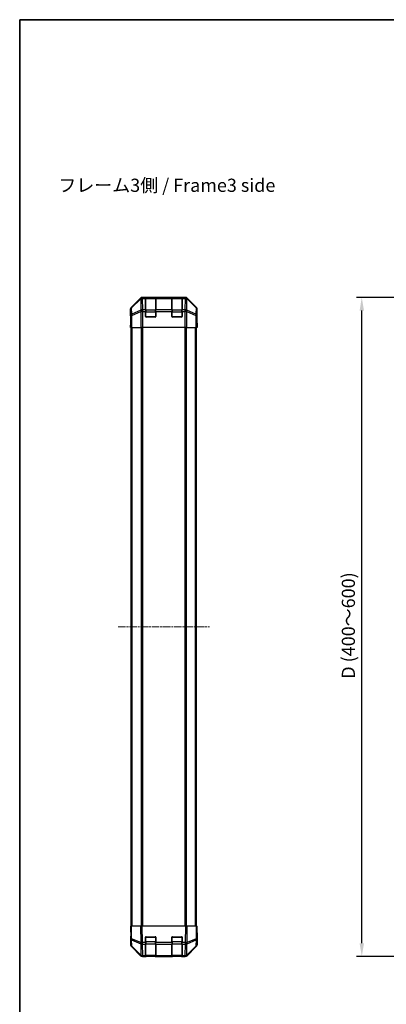
# Model space of a CAD drawing. Units: millimetres. Extents: x 0 to 7684, y -22 to 1686.
# Drawn here: x 987 to 1266, y 377 to 1124 of the extents above; entities that cross this region are included whole.
import ezdxf

# ---------------------------------------------------------------- set-up
doc = ezdxf.new("R2010")
doc.units = ezdxf.units.MM
doc.linetypes.add('CHAIN', pattern=[0.3543, 0.2362, -0.0295, 0.0591, -0.0295])
for name, color, linetype, lineweight in [('AM_5', 3, 'Continuous', 25), ('AM_5 @ 1', 3, 'Continuous', 25), ('Border (ISO)', 7, 'Continuous', 35), ('Symbol (ISO)', 7, 'Continuous', 18), ('TK1', 7, 'Continuous', 25), ('TK2', 2, 'Continuous', 25), ('TK3', 5, 'Continuous', 25)]:
    doc.layers.add(name, color=color, linetype=linetype, lineweight=lineweight)
doc.layers.add('Centerline (ISO)', color=7, linetype='Continuous', lineweight=18, true_color=0x80ffff)
doc.styles.add('Note Text (TK)', font='txt')
doc.dimstyles.new('Default - Method 1b (TK)', dxfattribs={"dimscale": 2.5, "dimtxt": 2.5, "dimasz": 2.5, "dimexe": 1, "dimexo": 1.5, "dimgap": 1, "dimtad": 1, "dimtoh": 1, "dimrnd": 1e-08, "dimdsep": 46, "dimtxsty": 'Note Text (TK)', "dimcen": 0.09, "dimdle": 5, "dimclrd": 100, "dimclre": 100, "dimclrt": 7, "dimadec": 1, "dimazin": 1, "dimtfac": 1, "dimtmove": 0, "dimatfit": 3, "dimfxl": 0, "dimtolj": 1, "dimlwd": -1, "dimlwe": -1, "dimarcsym": 0})

# ---------------------------------------------------------------- blocks, each defined once
blk = doc.blocks.new('図面枠 tk図枠')
at = {"layer": 'Border (ISO)'}
for q in [(405.5, 289), (14.5, 8)]:
    blk.add_line((14.5, 289), q, dxfattribs=at)
blk = doc.blocks.new('*D35')
at = {"layer": 'AM_5', "color": 100, "transparency": 16777216}
for p, q in [((1317.12, 913.37), (1243.12, 913.37)), ((1247.12, 423.37), (1247.12, 903.37)), ((1317.12, 413.37), (1243.12, 413.37))]:
    blk.add_line(p, q, dxfattribs=at)
for points in [[(1245.46, 903.37), (1248.79, 903.37), (1247.12, 913.37)], [(1245.46, 423.37), (1248.79, 423.37), (1247.12, 413.37)]]:
    blk.add_solid(points, dxfattribs=at)
at = {"layer": 'Defpoints', "color": 0, "transparency": 16777216}
for p in [(1247.12, 913.37), (1323.12, 913.37), (1323.12, 413.37)]:
    blk.add_point(p, dxfattribs=at)
at = {"layer": 'AM_5', "color": 7, "transparency": 16777216, "insert": (1236.93, 620.98), "char_height": 10, "attachment_point": 4, "rotation": 90, "style": 'Note Text (TK)'}
blk.add_mtext('\\A1; D (400～600)', dxfattribs=at)

msp = doc.modelspace()

# ---------------------------------------------------------------- linework, layer by layer
at = {"layer": 'Centerline (ISO)', "linetype": 'CHAIN', "ltscale": 23.990969}
msp.add_line((1062.2187, 663.3706), (1131.6187, 663.3706), dxfattribs=at)
at = {"layer": 'TK1'}
for p, q in [((1072.2187, 436.3706), (1072.2187, 890.3706)), ((1072.8045, 436.3706), (1072.8045, 890.3706)), ((1079.6329, 890.3706), (1079.6329, 436.3706)), ((1081.0471, 436.3706), (1081.0471, 890.3706)), ((1112.7903, 890.3706), (1112.7903, 436.3706)), ((1114.2045, 436.3706), (1114.2045, 890.3706)), ((1121.0329, 436.3706), (1121.0329, 890.3706)), ((1121.6187, 436.3706), (1121.6187, 890.3706))]:
    msp.add_line(p, q, dxfattribs=at)
at = {"layer": 'TK2'}
for p, q in [((1079.1343, 912.7849), (1072.3044, 905.955)), ((1079.3509, 912.5683), (1072.4708, 905.7886)), ((1072.4792, 905.3687), (1079.3594, 912.1484)), ((1079.1343, 912.7849), (1079.3509, 912.5683)), ((1079.3594, 912.1484), (1079.3761, 912.148)), ((1079.3761, 912.148), (1079.5264, 903.5426)), ((1113.2891, 913.3706), (1080.5483, 913.3706)), ((1080.7647, 913.1542), (1080.5483, 913.3706)), ((1080.7815, 913.1538), (1080.7647, 913.1542)), ((1082.9187, 913.1538), (1080.7815, 913.1538)), ((1080.7815, 912.5683), (1080.7815, 913.1538)), ((1080.9317, 903.963), (1080.7815, 912.5683)), ((1080.7815, 912.5683), (1082.9187, 912.5683)), ((1082.9187, 913.1538), (1082.9187, 913.2222)), ((1082.9187, 913.1538), (1082.9187, 912.5683)), ((1082.9187, 903.9564), (1082.9187, 912.5683)), ((1083.4187, 913.1706), (1083.4187, 913.231)), ((1083.4187, 913.231), (1090.4187, 913.231)), ((1090.4187, 913.231), (1090.4187, 913.1706)), ((1090.9187, 913.2222), (1090.9187, 913.1538)), ((1090.9187, 912.5683), (1090.9187, 913.1538)), ((1102.9187, 913.1538), (1090.9187, 913.1538)), ((1090.9187, 912.5683), (1090.9187, 903.9564)), ((1090.9187, 912.5683), (1102.9187, 912.5683)), ((1102.9187, 913.1538), (1102.9187, 913.2222)), ((1102.9187, 913.1538), (1102.9187, 912.5683)), ((1102.9187, 903.9564), (1102.9187, 912.5683)), ((1103.4187, 913.1706), (1103.4187, 913.231)), ((1103.4187, 913.231), (1110.4187, 913.231)), ((1110.4187, 913.231), (1110.4187, 913.1706)), ((1110.9187, 913.2222), (1110.9187, 913.1538)), ((1113.0559, 913.1538), (1110.9187, 913.1538)), ((1110.9187, 912.5683), (1110.9187, 913.1538)), ((1110.9187, 912.5683), (1110.9187, 903.9564)), ((1110.9187, 912.5683), (1113.0559, 912.5683)), ((1113.0559, 912.5683), (1112.9057, 903.963)), ((1113.0727, 913.1542), (1113.0559, 913.1538)), ((1113.0559, 913.1538), (1113.0559, 912.5683)), ((1113.2891, 913.3706), (1113.0727, 913.1542)), ((1114.311, 903.5426), (1114.4613, 912.148)), ((1114.4613, 912.148), (1114.478, 912.1484)), ((1114.478, 912.1484), (1121.3582, 905.3687)), ((1114.4865, 912.5683), (1114.7031, 912.7849)), ((1121.3666, 905.7886), (1114.4865, 912.5683)), ((1121.533, 905.955), (1114.7031, 912.7849)), ((1071.7187, 899.3706), (1071.7187, 904.541)), ((1071.7187, 904.541), (1071.8849, 904.3748)), ((1071.8849, 904.3748), (1071.9663, 899.7134)), ((1072.4708, 905.7886), (1072.3044, 905.955)), ((1072.5606, 900.7072), (1072.4792, 905.3687)), ((1080.9384, 903.9564), (1080.9317, 903.963)), ((1082.9187, 903.9564), (1080.9384, 903.9564)), ((1080.9384, 902.5422), (1080.9384, 903.9564)), ((1082.9187, 903.9564), (1082.9187, 902.5422)), ((1090.9187, 902.5422), (1090.9187, 903.9564)), ((1102.9187, 903.9564), (1090.9187, 903.9564)), ((1102.9187, 903.9564), (1102.9187, 902.5422)), ((1112.899, 903.9564), (1110.9187, 903.9564)), ((1110.9187, 902.5422), (1110.9187, 903.9564)), ((1112.9057, 903.963), (1112.899, 903.9564)), ((1112.899, 903.9564), (1112.899, 902.5422)), ((1121.3582, 905.3687), (1121.2768, 900.7072)), ((1121.533, 905.955), (1121.3666, 905.7886)), ((1121.8711, 899.7134), (1121.9525, 904.3748)), ((1121.9525, 904.3748), (1122.1187, 904.541)), ((1122.1187, 895.3706), (1122.1187, 904.541)), ((1071.7187, 899.3706), (1071.7885, 899.3706)), ((1071.7885, 894.3706), (1071.8502, 897.9061)), ((1071.9663, 899.7134), (1071.9663, 890.3706)), ((1072.5641, 899.7134), (1071.9663, 899.7134)), ((1079.5264, 903.5426), (1072.5606, 900.7072)), ((1072.5641, 899.7134), (1079.5299, 902.5487)), ((1072.5641, 890.3706), (1072.5641, 899.7134)), ((1079.5299, 902.5487), (1079.5366, 902.5422)), ((1079.5366, 902.5422), (1079.5366, 890.3706)), ((1080.9384, 902.5422), (1079.5366, 902.5422)), ((1080.9384, 890.3706), (1080.9384, 902.5422)), ((1080.9384, 902.5422), (1082.9187, 902.5422)), ((1082.9187, 898.8706), (1082.9187, 902.5422)), ((1090.4187, 898.3706), (1083.4187, 898.3706)), ((1090.9187, 902.5422), (1090.9187, 898.8706)), ((1090.9187, 902.5422), (1102.9187, 902.5422)), ((1102.9187, 898.8706), (1102.9187, 902.5422)), ((1110.4187, 898.3706), (1103.4187, 898.3706)), ((1110.9187, 902.5422), (1110.9187, 898.8706)), ((1110.9187, 902.5422), (1112.899, 902.5422)), ((1112.899, 902.5422), (1112.899, 890.3706)), ((1114.3008, 902.5422), (1112.899, 902.5422)), ((1114.3008, 902.5422), (1114.3075, 902.5487)), ((1114.3008, 890.3706), (1114.3008, 902.5422)), ((1114.3075, 902.5487), (1121.2733, 899.7134)), ((1121.2768, 900.7072), (1114.311, 903.5426)), ((1121.2733, 899.7134), (1121.2733, 890.3706)), ((1121.8711, 899.7134), (1121.2733, 899.7134)), ((1121.8711, 890.3706), (1121.8711, 899.7134)), ((1071.7187, 890.3706), (1071.7885, 894.3706)), ((1071.8758, 890.3706), (1071.7187, 890.3706)), ((1071.8758, 894.3706), (1071.7885, 894.3706)), ((1071.8758, 894.3706), (1071.8758, 890.3706)), ((1071.9663, 890.3706), (1071.8758, 890.3706)), ((1072.5641, 890.3706), (1071.9663, 890.3706)), ((1072.5641, 890.3706), (1079.5366, 890.3706)), ((1080.9384, 890.3706), (1079.5366, 890.3706)), ((1112.899, 890.3706), (1080.9384, 890.3706)), ((1114.3008, 890.3706), (1112.899, 890.3706)), ((1114.3008, 890.3706), (1121.2733, 890.3706)), ((1121.8711, 890.3706), (1121.2733, 890.3706)), ((1121.8711, 890.3706), (1122.0314, 890.3706)), ((1122.0314, 893.3706), (1122.0663, 893.3706)), ((1122.0314, 890.3706), (1122.0314, 893.3706)), ((1122.1187, 890.3706), (1122.0314, 890.3706)), ((1122.0416, 894.7848), (1122.0663, 893.3706)), ((1122.0663, 895.3706), (1122.1187, 895.3706)), ((1122.0663, 893.3706), (1122.1187, 890.3706)), ((1071.7187, 436.3706), (1072.3044, 436.3706)), ((1071.7187, 436.3706), (1071.8849, 426.8489)), ((1072.4708, 426.8345), (1072.3044, 436.3706)), ((1079.1343, 436.3706), (1072.3044, 436.3706)), ((1079.1343, 436.3706), (1080.5483, 436.3706)), ((1079.1343, 436.3706), (1079.3509, 423.9567)), ((1080.7647, 423.9711), (1080.5483, 436.3706)), ((1113.2891, 436.3706), (1080.5483, 436.3706)), ((1113.2891, 436.3706), (1113.0727, 423.9711)), ((1113.2891, 436.3706), (1114.7031, 436.3706)), ((1114.4865, 423.9567), (1114.7031, 436.3706)), ((1121.533, 436.3706), (1114.7031, 436.3706)), ((1121.533, 436.3706), (1121.3666, 426.8345)), ((1121.533, 436.3706), (1122.1187, 436.3706)), ((1121.9525, 426.8489), (1122.1187, 436.3706)), ((1071.8758, 427.3706), (1071.7187, 427.3706)), ((1071.7187, 427.3706), (1071.7187, 422.2002)), ((1071.8849, 426.8489), (1071.9663, 422.1875)), ((1079.3509, 423.9567), (1072.4708, 426.8345)), ((1072.5606, 421.204), (1072.4792, 425.8654)), ((1072.4792, 425.8654), (1079.3594, 422.9876)), ((1082.9187, 423.9476), (1082.9187, 427.8706)), ((1083.4187, 428.3706), (1090.4187, 428.3706)), ((1090.9187, 427.8706), (1090.9187, 423.9476)), ((1102.9187, 423.9476), (1102.9187, 427.8706)), ((1103.4187, 428.3706), (1110.4187, 428.3706)), ((1110.9187, 427.8706), (1110.9187, 423.9476)), ((1114.478, 422.9876), (1121.3582, 425.8654)), ((1121.3666, 426.8345), (1114.4865, 423.9567)), ((1121.3582, 425.8654), (1121.2768, 421.204)), ((1121.8711, 422.1875), (1121.9525, 426.8489)), ((1122.1187, 431.3706), (1122.0314, 431.3706)), ((1122.1187, 431.3706), (1122.1187, 422.2002)), ((1079.1343, 413.9563), (1072.3044, 420.7862)), ((1079.5264, 414.3588), (1072.5606, 421.204)), ((1072.5641, 420.7959), (1079.5299, 413.9507)), ((1079.3594, 422.9876), (1079.3761, 422.9641)), ((1079.3761, 422.9641), (1079.5264, 414.3588)), ((1080.7815, 423.9476), (1080.7647, 423.9711)), ((1082.9187, 423.9476), (1080.7815, 423.9476)), ((1080.7815, 422.5683), (1080.7815, 423.9476)), ((1080.9317, 413.963), (1080.7815, 422.5683)), ((1080.7815, 422.5683), (1082.9187, 422.5683)), ((1082.9187, 423.9476), (1082.9187, 422.5683)), ((1082.9187, 413.9564), (1082.9187, 422.5683)), ((1090.9187, 422.5683), (1090.9187, 423.9476)), ((1102.9187, 423.9476), (1090.9187, 423.9476)), ((1090.9187, 422.5683), (1090.9187, 413.9564)), ((1090.9187, 422.5683), (1102.9187, 422.5683)), ((1102.9187, 423.9476), (1102.9187, 422.5683)), ((1102.9187, 413.9564), (1102.9187, 422.5683)), ((1113.0559, 423.9476), (1110.9187, 423.9476)), ((1110.9187, 422.5683), (1110.9187, 423.9476)), ((1110.9187, 422.5683), (1110.9187, 413.9564)), ((1110.9187, 422.5683), (1113.0559, 422.5683)), ((1113.0559, 422.5683), (1112.9057, 413.963)), ((1113.0727, 423.9711), (1113.0559, 423.9476)), ((1113.0559, 423.9476), (1113.0559, 422.5683)), ((1114.3075, 413.9507), (1121.2733, 420.7959)), ((1114.311, 414.3588), (1114.4613, 422.9641)), ((1121.2768, 421.204), (1114.311, 414.3588)), ((1114.4613, 422.9641), (1114.478, 422.9876)), ((1121.533, 420.7862), (1114.7031, 413.9563)), ((1079.5299, 413.9507), (1079.5366, 413.9441)), ((1080.9384, 413.3706), (1080.5483, 413.3706)), ((1080.9384, 413.9564), (1080.9317, 413.963)), ((1082.9187, 413.9564), (1080.9384, 413.9564)), ((1080.9384, 413.3706), (1080.9384, 413.9564)), ((1080.9384, 413.3706), (1082.9187, 413.3706)), ((1082.9187, 413.9564), (1082.9187, 413.3706)), ((1082.9187, 413.3706), (1083.4187, 413.3706)), ((1083.4187, 413.3706), (1083.4187, 413.5706)), ((1090.4187, 413.3706), (1083.4187, 413.3706)), ((1090.4187, 413.5706), (1090.4187, 413.3706)), ((1090.4187, 413.3706), (1090.9187, 413.3706)), ((1090.9187, 413.3706), (1090.9187, 413.9564)), ((1102.9187, 413.9564), (1090.9187, 413.9564)), ((1090.9187, 413.3706), (1102.9187, 413.3706)), ((1102.9187, 413.9564), (1102.9187, 413.3706)), ((1102.9187, 413.3706), (1103.4187, 413.3706)), ((1103.4187, 413.3706), (1103.4187, 413.5706)), ((1110.4187, 413.3706), (1103.4187, 413.3706)), ((1110.4187, 413.5706), (1110.4187, 413.3706)), ((1110.4187, 413.3706), (1110.9187, 413.3706)), ((1112.899, 413.9564), (1110.9187, 413.9564)), ((1110.9187, 413.3706), (1110.9187, 413.9564)), ((1110.9187, 413.3706), (1112.899, 413.3706)), ((1112.9057, 413.963), (1112.899, 413.9564)), ((1112.899, 413.9564), (1112.899, 413.3706)), ((1113.2891, 413.3706), (1112.899, 413.3706)), ((1114.3008, 413.9441), (1114.3075, 413.9507))]:
    msp.add_line(p, q, dxfattribs=at)
for centre, radius, start, end in [((1083.4187, 898.8706), 0.5, 180, 270), ((1090.4187, 898.8706), 0.5, 270, 0), ((1103.4187, 898.8706), 0.5, 180, 270), ((1110.4187, 898.8706), 0.5, 270, 0), ((1083.4187, 427.8706), 0.5, 90, 180), ((1090.4187, 427.8706), 0.5, 0, 90), ((1103.4187, 427.8706), 0.5, 90, 180), ((1110.4187, 427.8706), 0.5, 0, 90), ((1073.966, 422.2224), 2, 181, 225.5), ((1119.8714, 422.2224), 2, 314.5, 359), ((1080.9384, 415.3706), 2, 225.5, 270), ((1112.899, 415.3706), 2, 270, 314.5)]:
    msp.add_arc(centre, radius, start, end, dxfattribs=at)
for centre, major_axis, ratio, start_param, end_param in [((1080.5489, 911.3703), (-1.4146, 1.4146), 0.99969546, 5.49793944, 6.28318531), ((1080.7647, 911.1545), (-1.4038, 1.4246), 0.28553037, 0.02575248, 0.56016703), ((1080.7647, 911.1545), (-1.4142, -1.4142), 0.99969546, 3.92714311, 4.71238898), ((1080.7647, 911.1545), (0.049, 1.9994), 0.81440578, 0.03007955, 1.07061976), ((1080.7815, 911.1541), (0.049, 1.9994), 0.81440578, 0.03007955, 1.07061976), ((1080.7815, 911.1541), (1.9997, 0.0349), 0.70705293, 1.5584553, 2.33768295), ((1083.4187, 913.2222), (-0.5, 0), 0.01745506, 4.71238898, 6.28318531), ((1090.4187, 913.2222), (-0.5, 0), 0.01745506, 3.14159265, 4.71238898), ((1103.4187, 913.2222), (-0.5, 0), 0.01745506, 4.71238898, 6.28318531), ((1110.4187, 913.2222), (-0.5, 0), 0.01745506, 3.14159265, 4.71238898), ((1113.0559, 911.1541), (-0.049, 1.9994), 0.81440578, 5.21256555, 6.25310575), ((1113.0559, 911.1541), (1.9997, -0.0349), 0.70705293, 0.80390971, 1.58313735), ((1113.0727, 911.1545), (-0.049, 1.9994), 0.81440578, 5.21256555, 6.25310575), ((1113.0727, 911.1545), (-1.4142, 1.4142), 0.99969546, 4.71238898, 5.49763485), ((1113.2885, 911.3703), (1.4146, 1.4146), 0.99969546, 0, 0.78524587), ((1113.0727, 911.1545), (1.4038, 1.4246), 0.28553037, 5.72301828, 6.25743282), ((1073.719, 904.5404), (-1.4146, 1.4146), 0.99969546, 0, 0.78524587), ((1073.8846, 904.3748), (-1.4142, -1.4142), 0.99969546, 4.71238898, 5.49763485), ((1073.8846, 904.3748), (-1.9997, -0.0349), 0.70705293, 5.4792756, 6.25850325), ((1073.8846, 904.3748), (-1.4038, 1.4246), 0.28553037, 0.02575248, 0.56016703), ((1080.9317, 902.5487), (-1.9997, -0.0349), 0.70705293, 4.70004795, 5.4792756), ((1080.9317, 902.5487), (1.4018, 1.4265), 0.57396196, 1.04217396, 2.08434792), ((1080.9384, 902.5422), (1.4018, 1.4265), 0.57396196, 1.04217396, 2.08434792), ((1112.899, 902.5422), (-1.4018, 1.4265), 0.57396196, 4.19883739, 5.24101135), ((1112.9057, 902.5487), (-1.4018, 1.4265), 0.57396196, 4.19883739, 5.24101135), ((1112.9057, 902.5487), (-1.9997, 0.0349), 0.70705293, 3.94550236, 4.72473001), ((1119.9528, 904.3748), (1.4038, 1.4246), 0.28553037, 5.72301828, 6.25743282), ((1119.9528, 904.3748), (1.9997, -0.0349), 0.70705293, 0.02468206, 0.80390971), ((1119.9528, 904.3748), (-1.4142, 1.4142), 0.99969546, 3.92714311, 4.71238898), ((1120.1184, 904.5404), (1.4146, 1.4146), 0.99969546, 5.49793944, 6.28318531), ((1071.7885, 894.3706), (0, -5), 0.01745506, 1.57079633, 3.14159265), ((1073.966, 899.7134), (-1.9997, -0.0349), 0.70705293, 5.4792756, 6.25850325), ((1073.966, 899.7134), (0.754, -1.8524), 0.67311493, 3.90107946, 4.44496284), ((1080.9317, 902.5487), (-0.754, 1.8524), 0.67311493, 0.75948681, 1.30337019), ((1112.9057, 902.5487), (-0.754, -1.8524), 0.67311493, 1.83822247, 2.38210585), ((1119.8714, 899.7134), (0.754, 1.8524), 0.67311493, 4.97981512, 5.5236985), ((1119.8714, 899.7134), (1.9997, -0.0349), 0.70705293, 0.02468206, 0.80390971), ((1122.0663, 893.3706), (0, -2), 0.01745506, 3.14159265, 4.71238898), ((1071.7885, 432.3706), (0, 5), 0.01745506, 3.14159265, 3.92699082), ((1073.8846, 426.8838), (-1.9997, -0.0349), 0.01744975, 0, 0.78524587), ((1073.8846, 426.8838), (-1.9997, -0.0349), 0.70705293, 0, 0.77922765), ((1073.8846, 426.8838), (0.7718, 1.8451), 0.67266741, 1.87081915, 2.4052337), ((1119.9528, 426.8838), (1.9997, -0.0349), 0.70705293, 5.50395766, 6.28318531), ((1119.9528, 426.8838), (-0.7718, 1.8451), 0.67266741, 3.87795161, 4.41236615), ((1119.9528, 426.8838), (1.9997, -0.0349), 0.01744975, 5.49793944, 6.28318531), ((1122.0663, 433.3706), (0, 2), 0.01745506, 2.35619449, 3.14159265), ((1073.719, 422.2008), (-1.4146, -1.4146), 0.99969546, 5.49793944, 6.28318531), ((1073.966, 422.2224), (-1.9997, -0.0349), 0.70705293, 0, 0.77922765), ((1073.966, 422.2224), (-1.4018, -1.4265), 0.27881333, 5.73930193, 6.28318531), ((1080.7647, 424.006), (0.7718, 1.8451), 0.67266741, 1.87081915, 2.4052337), ((1080.7647, 424.006), (-1.9997, -0.0349), 0.01744975, 0.78524587, 1.57049174), ((1080.7647, 424.006), (1.629, 1.1604), 0.01421551, 3.66172306, 4.70226326), ((1080.7815, 423.9825), (1.629, 1.1604), 0.01421551, 3.66172306, 4.70226326), ((1080.7815, 423.9825), (1.9997, 0.0349), 0.70705293, 3.9208203, 4.70004795), ((1113.0559, 423.9825), (-1.629, 1.1604), 0.01421551, 1.58092204, 2.62146225), ((1113.0559, 423.9825), (1.9997, -0.0349), 0.70705293, 4.72473001, 5.50395766), ((1113.0727, 424.006), (-1.629, 1.1604), 0.01421551, 1.58092204, 2.62146225), ((1113.0727, 424.006), (-1.9997, 0.0349), 0.01744975, 1.57110091, 2.35634678), ((1113.0727, 424.006), (0.7718, -1.8451), 0.67266741, 0.73635896, 1.2707735), ((1119.8714, 422.2224), (1.4018, -1.4265), 0.27881333, 0, 0.54388338), ((1119.8714, 422.2224), (1.9997, -0.0349), 0.70705293, 5.50395766, 6.28318531), ((1120.1184, 422.2008), (1.4146, -1.4146), 0.99969546, 0, 0.78524587), ((1080.5489, 415.3709), (-1.4146, -1.4146), 0.99969546, 0, 0.78524587), ((1080.9317, 415.3772), (-1.4018, -1.4265), 0.27881333, 5.73930193, 6.28318531), ((1080.9317, 415.3772), (-1.9997, -0.0349), 0.70705293, 0.77922765, 1.5584553), ((1080.9317, 415.3772), (-1.4018, -1.4265), 0.57396196, 0, 1.04217396), ((1080.9384, 415.3706), (-1.4018, -1.4265), 0.57396196, 0, 1.04217396), ((1112.899, 415.3706), (1.4018, -1.4265), 0.57396196, 5.24101135, 6.28318531), ((1112.9057, 415.3772), (-1.9997, 0.0349), 0.70705293, 1.58313735, 2.362365), ((1112.9057, 415.3772), (1.4018, -1.4265), 0.57396196, 5.24101135, 6.28318531), ((1113.2885, 415.3709), (1.4146, -1.4146), 0.99969546, 5.49793944, 6.28318531), ((1112.9057, 415.3772), (1.4018, -1.4265), 0.27881333, 0, 0.54388338)]:
    msp.add_ellipse(centre, major_axis=major_axis, ratio=ratio, start_param=start_param, end_param=end_param, dxfattribs=at)
at = {"layer": 'TK3'}
for p, q in [((1083.2187, 913.1706), (1083.2187, 912.5848)), ((1090.6187, 913.1706), (1083.2187, 913.1706)), ((1083.2187, 903.7564), (1083.2187, 912.5848)), ((1083.2187, 912.5848), (1090.6187, 912.5848)), ((1090.6187, 912.5848), (1090.6187, 913.1706)), ((1090.6187, 912.5848), (1090.6187, 903.7564)), ((1103.2187, 913.1706), (1103.2187, 912.5848)), ((1110.6187, 913.1706), (1103.2187, 913.1706)), ((1103.2187, 903.7564), (1103.2187, 912.5848)), ((1103.2187, 912.5848), (1110.6187, 912.5848)), ((1110.6187, 912.5848), (1110.6187, 913.1706)), ((1110.6187, 912.5848), (1110.6187, 903.7564)), ((1082.9187, 902.3422), (1083.2187, 902.3422)), ((1082.9604, 898.6706), (1083.2187, 898.6706)), ((1083.2187, 903.7564), (1083.2187, 902.3422)), ((1090.6187, 903.7564), (1083.2187, 903.7564)), ((1083.2187, 898.6706), (1083.2187, 902.3422)), ((1083.2187, 902.3422), (1090.6187, 902.3422)), ((1083.2187, 898.6706), (1083.2187, 898.4123)), ((1090.6187, 898.6706), (1083.2187, 898.6706)), ((1090.6187, 902.3422), (1090.6187, 903.7564)), ((1090.6187, 902.3422), (1090.9187, 902.3422)), ((1090.6187, 902.3422), (1090.6187, 898.6706)), ((1090.6187, 898.4123), (1090.6187, 898.6706)), ((1090.6187, 898.6706), (1090.877, 898.6706)), ((1102.9187, 902.3422), (1103.2187, 902.3422)), ((1102.9604, 898.6706), (1103.2187, 898.6706)), ((1103.2187, 903.7564), (1103.2187, 902.3422)), ((1110.6187, 903.7564), (1103.2187, 903.7564)), ((1103.2187, 898.6706), (1103.2187, 902.3422)), ((1103.2187, 902.3422), (1110.6187, 902.3422)), ((1103.2187, 898.6706), (1103.2187, 898.4123)), ((1110.6187, 898.6706), (1103.2187, 898.6706)), ((1110.6187, 902.3422), (1110.6187, 903.7564)), ((1110.6187, 902.3422), (1110.9187, 902.3422)), ((1110.6187, 902.3422), (1110.6187, 898.6706)), ((1110.6187, 898.4123), (1110.6187, 898.6706)), ((1110.6187, 898.6706), (1110.877, 898.6706)), ((1083.2187, 428.0706), (1082.9604, 428.0706)), ((1083.2187, 428.3289), (1083.2187, 428.0706)), ((1083.2187, 424.399), (1083.2187, 428.0706)), ((1083.2187, 428.0706), (1090.6187, 428.0706)), ((1090.6187, 428.0706), (1090.6187, 428.3289)), ((1090.877, 428.0706), (1090.6187, 428.0706)), ((1090.6187, 428.0706), (1090.6187, 424.399)), ((1103.2187, 428.0706), (1102.9604, 428.0706)), ((1103.2187, 428.3289), (1103.2187, 428.0706)), ((1103.2187, 424.399), (1103.2187, 428.0706)), ((1103.2187, 428.0706), (1110.6187, 428.0706)), ((1110.6187, 428.0706), (1110.6187, 428.3289)), ((1110.877, 428.0706), (1110.6187, 428.0706)), ((1110.6187, 428.0706), (1110.6187, 424.399)), ((1082.9187, 424.399), (1083.2187, 424.399)), ((1083.2187, 424.399), (1083.2187, 422.9848)), ((1090.6187, 424.399), (1083.2187, 424.399)), ((1083.2187, 414.1564), (1083.2187, 422.9848)), ((1083.2187, 422.9848), (1090.6187, 422.9848)), ((1090.6187, 424.399), (1090.9187, 424.399)), ((1090.6187, 422.9848), (1090.6187, 424.399)), ((1090.6187, 422.9848), (1090.6187, 414.1564)), ((1102.9187, 424.399), (1103.2187, 424.399)), ((1103.2187, 424.399), (1103.2187, 422.9848)), ((1110.6187, 424.399), (1103.2187, 424.399)), ((1103.2187, 414.1564), (1103.2187, 422.9848)), ((1103.2187, 422.9848), (1110.6187, 422.9848)), ((1110.6187, 424.399), (1110.9187, 424.399)), ((1110.6187, 422.9848), (1110.6187, 424.399)), ((1110.6187, 422.9848), (1110.6187, 414.1564)), ((1083.2187, 414.1564), (1083.2187, 413.5706)), ((1090.6187, 414.1564), (1083.2187, 414.1564)), ((1083.2187, 413.5706), (1090.6187, 413.5706)), ((1090.6187, 413.5706), (1090.6187, 414.1564)), ((1103.2187, 414.1564), (1103.2187, 413.5706)), ((1110.6187, 414.1564), (1103.2187, 414.1564)), ((1103.2187, 413.5706), (1110.6187, 413.5706)), ((1110.6187, 413.5706), (1110.6187, 414.1564))]:
    msp.add_line(p, q, dxfattribs=at)
for centre, start, end in [((1083.2187, 912.8706), 90, 180), ((1090.6187, 912.8706), 0, 90), ((1103.2187, 912.8706), 90, 180), ((1110.6187, 912.8706), 0, 90), ((1083.2187, 413.8706), 180, 270), ((1090.6187, 413.8706), 270, 0), ((1103.2187, 413.8706), 180, 270), ((1110.6187, 413.8706), 270, 0)]:
    msp.add_arc(centre, 0.3, start, end, dxfattribs=at)
for centre, major_axis, start_param, end_param in [((1083.2187, 912.3727), (-0.3, 0), 4.71238898, 6.28318531), ((1090.6187, 912.3727), (0.3, 0), 0, 1.57079633), ((1103.2187, 912.3727), (-0.3, 0), 4.71238898, 6.28318531), ((1110.6187, 912.3727), (0.3, 0), 0, 1.57079633), ((1083.2187, 903.5443), (-0.3, 0), 4.71238898, 6.28318531), ((1090.6187, 903.5443), (0.3, 0), 0, 1.57079633), ((1103.2187, 903.5443), (-0.3, 0), 4.71238898, 6.28318531), ((1110.6187, 903.5443), (0.3, 0), 0, 1.57079633), ((1083.2187, 423.1969), (-0.3, 0), 0, 1.57079633), ((1090.6187, 423.1969), (0.3, 0), 4.71238898, 6.28318531), ((1103.2187, 423.1969), (-0.3, 0), 0, 1.57079633), ((1110.6187, 423.1969), (0.3, 0), 4.71238898, 6.28318531), ((1083.2187, 414.3685), (-0.3, 0), 0, 1.57079633), ((1090.6187, 414.3685), (0.3, 0), 4.71238898, 6.28318531), ((1103.2187, 414.3685), (-0.3, 0), 0, 1.57079633), ((1110.6187, 414.3685), (0.3, 0), 4.71238898, 6.28318531)]:
    msp.add_ellipse(centre, major_axis=major_axis, ratio=0.70710678, start_param=start_param, end_param=end_param, dxfattribs=at)

# ---------------------------------------------------------------- block references
at = {"xscale": 4, "yscale": 4, "zscale": 4}
msp.add_blockref('図面枠 tk図枠', (929.5, -32), dxfattribs=at)

# ---------------------------------------------------------------- texts
at = {"layer": 'Symbol (ISO)', "color": 7, "insert": (1016.7898, 997.0923), "char_height": 10, "width": 168.947372, "attachment_point": 4, "line_spacing_factor": 1.5, "style": 'Note Text (TK)'}
msp.add_mtext('{フレーム3側 / Frame3 side}', dxfattribs=at)

# ---------------------------------------------------------------- dimensions: what is measured, and where the dimension line sits
at = {"layer": 'AM_5 @ 1'}
dim = msp.add_linear_dim(base=(1247.1231, 913.3706), p1=(1323.1231, 413.3706), p2=(1323.1231, 913.3706), angle=90, text=' D (400～600)', dimstyle='Default - Method 1b (TK)', override={"dimscale": 1, "dimtxt": 10, "dimasz": 10, "dimexe": 4, "dimexo": 6, "dimgap": 4, "dimtoh": 0, "dimdec": 2, "dimcen": 0.36, "dimtp": 0, "dimtm": 0, "dimtdec": 2, "dimtix": 0, "dimtofl": 0, "dimtmove": 0, "dimatfit": 1}, dxfattribs=at)
dim.commit()
dim.dimension.update_dxf_attribs({"geometry": '*D35', "text_midpoint": (1247.1231, 663.3706), "dimtype": 128})

doc.saveas('drawing.dxf')
